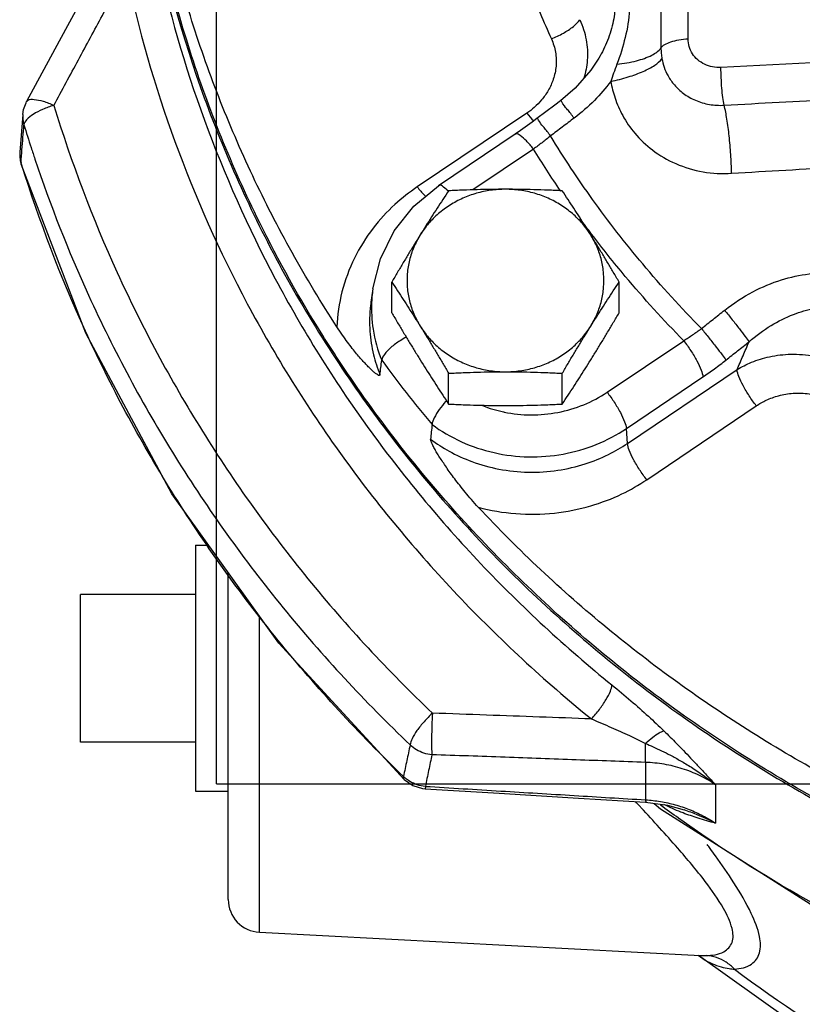
# Model space of a CAD drawing. Units: inches. Extents: x -52 to 55, y -41 to 62.
# Drawn here: x -1 to 2, y -1 to 3 of the extents above; entities that cross this region are included whole.
import ezdxf

# ---------------------------------------------------------------- set-up
doc = ezdxf.new("R2010")
doc.units = ezdxf.units.IN
doc.header["$LTSCALE"] = 1.21
doc.header["$MEASUREMENT"] = 0
doc.layers.get('0').update_dxf_attribs({"linetype": 'CONTINUOUS'})
doc.layers.add('02___PRT_ALL_AXES', color=7, linetype='CONTINUOUS')
doc.layers.add('MACHINE', color=7, linetype='CONTINUOUS')

msp = doc.modelspace()

# ---------------------------------------------------------------- linework, layer by layer
at = {"color": 7, "linetype": 'Continuous'}
for p, q in [((0, 0), (0, 17)), ((1.7965, 2.8391), (1.7965, 6.316)), ((3.4218, 2.8088), (1.9215, 2.7298)), ((1.4514, 2.7578), (1.4513, 2.7576)), ((1.1821, 2.5561), (0.7645, 2.2748)), ((-0.7385, 2.5504), (-0.7498, 2.4078)), ((1.1374, 2.476), (0.8457, 2.2794)), ((1.2072, 2.4191), (0.9766, 2.2638)), ((-0.7481, 2.375), (-0.7447, 2.3609)), ((-0.7447, 2.3609), (-0.7452, 2.3684)), ((0.5952, 1.8867), (0.588, 1.8356)), ((1.4877, 1.4924), (1.7794, 1.6889)), ((1.5653, 1.2972), (1.9829, 1.5785)), ((1.561, 1.3544), (1.8528, 1.5509)), ((1.6387, 1.1592), (2.0562, 1.4405)), ((1.5653, 1.2972), (1.561, 1.3544)), ((0.0444, -0.4406), (0.0444, 0.805)), ((-0.5181, 0.1595), (-0.5181, 0.722)), ((0.1629, -0.5655), (0.1629, 0.639)), ((1.6344, 0.0818), (1.6344, -0.0608)), ((0, 0), (22, 0)), ((0.7151, 0.0161), (0.7119, 0.0283)), ((0.7151, 0.0161), (0.7474, -0.0063)), ((0.7952, -0.0095), (0.794, -0.0185)), ((0.794, -0.0185), (0.794, -0.0185)), ((1.9007, -0.0029), (1.9007, -0.1499)), ((1.6335, -0.0698), (1.7172, -0.0812)), ((1.6673, -0.0746), (1.6913, -0.0954)), ((1.7172, -0.0812), (1.7815, -0.0991)), ((1.7816, -0.0991), (1.7815, -0.0991)), ((0.1629, -0.5655), (1.8431, -0.6535))]:
    msp.add_line(p, q, dxfattribs=at)
for points in [[(-0.3536, 3.2838), (-0.466, 3.0763), (-0.5994, 2.8298), (-0.7238, 2.5999)], [(1.4514, 2.7578), (1.426, 2.7199), (1.3655, 2.6509), (1.3096, 2.603)], [(-0.7385, 2.5502), (-0.7354, 2.5698), (-0.7262, 2.5952), (-0.7238, 2.5999)], [(1.3096, 2.603), (1.2883, 2.5869), (1.2202, 2.5352)], [(1.2202, 2.5352), (1.2024, 2.5219), (1.1575, 2.4897), (1.1374, 2.476)], [(-0.7498, 2.4078), (-0.7501, 2.3914), (-0.7481, 2.375)], [(0.7151, 0.0161), (0.2366, 0.5357), (-0.1701, 1.1055), (-0.4988, 1.717), (-0.7447, 2.3609)], [(0.5952, 1.8867), (0.624, 2.0006), (0.6768, 2.1069), (0.7517, 2.2013), (0.8457, 2.2794)], [(0.7474, -0.0063), (0.7847, -0.0176), (0.794, -0.0185)], [(0.794, -0.0185), (1.0769, -0.0359), (1.3787, -0.0544), (1.6335, -0.0698)], [(1.6913, -0.0954), (2.3559, -0.5172), (3.0806, -0.8421), (3.8497, -1.0627), (4.6454, -1.174), (5.4499, -1.1735), (6.2452, -1.0614), (7.0135, -0.8401), (7.7372, -0.515)], [(1.8363, -0.6532), (2.3971, -1.0531), (3.0096, -1.3699), (3.6641, -1.601), (3.8526, -1.6495)]]:
    msp.add_lwpolyline(points, dxfattribs=at)
msp.add_arc((0.1694, -0.4406), 0.125, 180, 267, dxfattribs=at)
for points, start_tangent, end_tangent in [([(0.4584, 1.7415), (0.2878, 2.0243), (0.1374, 2.3169), (0.0079, 2.618), (-0.1001, 2.9262), (-0.1862, 3.2404), (-0.25, 3.559), (-0.2913, 3.8809)], (-0.545232, 0.838285), (-0.092216, 0.995739)), ([(0.4041, 1.7091), (0.1632, 2.1401), (-0.1021, 2.7956), (-0.2655, 3.4791), (-0.307, 3.816)], (-0.53146, 0.847083), (-0.085776, 0.996314)), ([(1.0654, 3.4381), (1.0929, 3.3361), (1.1234, 3.2349), (1.1569, 3.1346), (1.1934, 3.0352), (1.2329, 2.9367), (1.2754, 2.8391)], (0.245846, -0.969309), (0.412361, -0.911021)), ([(-0.2288, 3.1628), (-0.0466, 2.5298), (0.2232, 1.925), (0.5763, 1.3581), (1.0065, 0.839), (1.506, 0.3769)], (0.208314, -0.978062), (0.776738, -0.629824)), ([(1.6955, 3.1611), (1.6938, 3.0797), (1.6929, 2.9973), (1.6928, 2.9077), (1.6928, 2.8044)], (-0.02439, -0.999703), (-0.001714, -0.999999)), ([(1.555, 3.1432), (1.5722, 3.052), (1.5735, 2.949), (1.5565, 2.8442), (1.525, 2.7422)], (0.259198, -0.965824), (-0.348472, -0.937319)), ([(-0.6202, 2.5855), (-0.5265, 2.7589), (-0.4348, 2.9285), (-0.345, 3.0947)], (0.475198, 0.879879), (0.475707, 0.879604)), ([(-0.345, 3.0947), (-0.1588, 2.4478), (0.117, 1.8297), (0.4778, 1.2503), (0.9175, 0.7197), (1.428, 0.2474)], (0.208314, -0.978062), (0.776738, -0.629824)), ([(1.4946, 3.0934), (1.513, 3.0341), (1.5182, 2.9683), (1.5093, 2.8979), (1.4853, 2.8237), (1.4514, 2.7578)], (0.405126, -0.914261), (-0.518827, -0.854879)), ([(1.2754, 2.8391), (1.321, 2.8607), (1.3592, 2.8864), (1.3837, 2.912)], (0.931932, 0.362632), (0.553345, 0.832952)), ([(1.3836, 2.912), (1.4078, 2.8358), (1.412, 2.7581), (1.3987, 2.6886)], (0.416927, -0.90894), (-0.299461, -0.954109)), ([(1.2754, 2.8391), (1.291, 2.788), (1.293, 2.7346), (1.2827, 2.6852), (1.2633, 2.6422), (1.2382, 2.6064), (1.2103, 2.5779), (1.1821, 2.5561)], (0.412359, -0.911021), (-0.829374, -0.558694)), ([(1.6928, 2.8044), (1.7071, 2.8171), (1.7306, 2.8276), (1.7613, 2.8352), (1.7965, 2.8391)], (0.566895, 0.82379), (0.998617, 0.052575)), ([(1.9215, 2.7298), (1.8893, 2.732), (1.859, 2.742), (1.833, 2.7591), (1.8131, 2.7822), (1.8007, 2.8095), (1.7965, 2.8391)], (-0.998628, -0.052363), (-0.000323, 1)), ([(1.525, 2.7422), (1.6002, 2.7556), (1.6583, 2.7771), (1.6928, 2.8044)], (0.994332, 0.106317), (0.587008, 0.809581)), ([(1.6928, 2.8044), (1.6938, 2.7837), (1.6965, 2.7632)], (-0.003169, -0.999995), (0.17677, -0.984252)), ([(1.5019, 2.6769), (1.5682, 2.694), (1.6256, 2.7152), (1.6695, 2.7389), (1.6965, 2.7632)], (0.97872, 0.205201), (0.593658, 0.804717)), ([(1.525, 2.7422), (1.5123, 2.7077), (1.5019, 2.6769)], (-0.349919, -0.93678), (-0.306609, -0.951836)), ([(1.6965, 2.7632), (1.7049, 2.7312), (1.7201, 2.6975), (1.744, 2.6634), (1.7785, 2.6313), (1.824, 2.605), (1.8774, 2.5892), (1.9338, 2.5861)], (0.176766, -0.984253), (0.998226, 0.059544)), ([(1.9338, 2.5861), (1.9288, 2.6155), (1.9249, 2.6517), (1.9224, 2.6911), (1.9215, 2.7298)], (-0.208097, 0.978108), (0, 1)), ([(1.5019, 2.6769), (1.4393, 2.6045), (1.362, 2.5371)], (-0.598745, -0.80094), (-0.797465, -0.603365)), ([(1.5019, 2.6769), (1.5178, 2.6136), (1.547, 2.5469), (1.5933, 2.4793), (1.6604, 2.4155), (1.7491, 2.3635), (1.8532, 2.3323), (1.9621, 2.3266)], (0.166464, -0.986048), (0.997981, 0.063512)), ([(1.9338, 2.5861), (2.3516, 2.6086), (2.7351, 2.6276), (3.094, 2.6438), (3.4357, 2.6583)], (0.998414, 0.05629), (0.999159, 0.040992)), ([(-0.7232, 2.5999), (-0.7179, 2.6053), (-0.6955, 2.6082), (-0.6613, 2.6013), (-0.6202, 2.5855)], (0.534325, 0.845279), (0.909224, -0.416306)), ([(1.362, 2.5371), (1.3373, 2.569), (1.3193, 2.5918), (1.3102, 2.603)], (-0.608022, 0.79392), (-0.047308, -0.99888)), ([(-0.6202, 2.5855), (-0.6628, 2.5703), (-0.6989, 2.5512)], (-0.962176, -0.272428), (-0.840123, -0.542395)), ([(-0.6202, 2.5855), (-0.3788, 1.9487), (-0.0544, 1.3443), (0.3479, 0.7817), (0.822, 0.2695)], (0.292275, -0.956334), (0.723502, -0.690322)), ([(1.1821, 2.5561), (1.2079, 2.526)], (0.616793, -0.787126), (0.700414, -0.713737)), ([(1.9621, 2.3266), (1.9589, 2.3981), (1.9527, 2.469), (1.9441, 2.5334), (1.9338, 2.5861)], (-0.024011, 0.999712), (-0.234136, 0.972204)), ([(-0.7385, 2.5502), (-0.7387, 2.5389), (-0.734, 2.5113)], (-0.077798, -0.996969), (0.300529, -0.953773)), ([(-0.7237, 2.5306), (-0.734, 2.5113)], (-0.659882, -0.75137), (-0.128919, -0.991655)), ([(-0.6989, 2.5512), (-0.7237, 2.5306)], (-0.840123, -0.542395), (-0.659882, -0.75137)), ([(1.2722, 2.469), (1.2476, 2.501), (1.2296, 2.5239), (1.2207, 2.5352)], (-0.607663, 0.794195), (-0.039528, -0.999218)), ([(1.362, 2.5371), (1.317, 2.503), (1.2722, 2.469)], (-0.797487, -0.603336), (-0.796619, -0.604481)), ([(-0.7415, 2.416), (-0.7377, 2.4636), (-0.734, 2.5113)], (0.078528, 0.996912), (0.078679, 0.9969)), ([(-0.734, 2.5113), (-0.7066, 2.4245)], (0.292275, -0.956334), (0.308812, -0.951123)), ([(1.2072, 2.4191), (1.18, 2.4505), (1.1566, 2.4708), (1.1405, 2.477), (1.1378, 2.4754)], (-0.616793, 0.787126), (-0.765905, -0.642954)), ([(1.2722, 2.469), (1.256, 2.4561), (1.2398, 2.4434), (1.2235, 2.4312), (1.2072, 2.4191)], (-0.777066, -0.629419), (-0.809014, -0.58779)), ([(1.8472, 1.7351), (1.6232, 1.9811), (1.4321, 2.2274), (1.2722, 2.469)], (-0.70267, 0.711516), (-0.521212, 0.853427)), ([(-0.7498, 2.4078), (-0.7501, 2.3963), (-0.7501, 2.3957)], (-0.079442, -0.996839), (0.040264, -0.999189)), ([(-0.7452, 2.3684), (-0.7415, 2.416)], (0.078453, 0.996918), (0.078528, 0.996912)), ([(-0.7066, 2.4245), (-0.6923, 2.3811)], (0.308812, -0.951123), (0.317045, -0.948411)), ([(1.3109, 2.2589), (1.2072, 2.4191)], (-0.563147, 0.826357), (-0.523551, 0.851994)), ([(-0.7501, 2.3957), (-0.7452, 2.3684)], (0.040264, -0.999189), (0.304976, -0.95236)), ([(-0.7431, 2.3616), (-0.7452, 2.3684)], (-0.29675, 0.954955), (-0.295446, 0.95536)), ([(-0.6923, 2.3811), (-0.4877, 1.8617), (-0.1568, 1.2452), (0.2535, 0.6713), (0.7372, 0.1487)], (0.317045, -0.948411), (0.723502, -0.690322)), ([(1.9621, 2.3266), (2.3746, 2.35), (2.7539, 2.3661), (3.1095, 2.3771), (3.4486, 2.3844)], (0.997967, 0.063737), (0.999838, 0.017977)), ([(0.7119, 0.0283), (0.2343, 0.5468), (-0.1716, 1.1154), (-0.4997, 1.7257), (-0.7431, 2.3616)], (-0.72135, 0.692571), (-0.29675, 0.954955)), ([(0.7645, 2.2748), (0.6793, 2.2078), (0.5962, 2.1174), (0.5253, 2.0037), (0.4776, 1.8746), (0.4584, 1.7415)], (-0.829372, -0.558697), (-0.038268, -0.999268)), ([(0.7645, 2.2748), (0.7917, 2.2434), (0.7967, 2.2386)], (0.616793, -0.787126), (0.730221, -0.683211)), ([(0.8831, 2.259), (0.8649, 2.2743), (0.8488, 2.2805), (0.8461, 2.2789)], (-0.731287, 0.68207), (-0.765862, -0.643005)), ([(1.4288, 2.0948), (1.3847, 2.1542)], (-0.603309, 0.797508), (-0.588815, 0.808268)), ([(1.5571, 1.9337), (1.4288, 2.0948)], (-0.642328, 0.76643), (-0.603309, 0.797508)), ([(1.7794, 1.6889), (1.5571, 1.9337)], (-0.700778, 0.713379), (-0.642328, 0.76643)), ([(1.9356, 1.8051), (2.0433, 1.8753), (2.1522, 1.9207), (2.2571, 1.9434), (2.3557, 1.9463), (2.4477, 1.9313), (2.531, 1.8998), (2.6021, 1.8543)], (0.784647, 0.619943), (0.782846, -0.622215)), ([(0.5952, 1.8867), (0.5918, 1.8557)], (-0.139869, -0.99017), (-0.081074, -0.996708)), ([(0.5918, 1.8557), (0.5905, 1.8361)], (-0.081074, -0.996708), (-0.043549, -0.999051)), ([(0.588, 1.8356), (0.5865, 1.8239), (0.5841, 1.7243), (0.5979, 1.6353), (0.6224, 1.5594)], (-0.139366, -0.990241), (0.375965, -0.926634)), ([(0.5905, 1.8361), (0.5961, 1.7331), (0.6289, 1.6142)], (-0.043549, -0.999051), (0.374583, -0.927193)), ([(1.8472, 1.7351), (1.8913, 1.7701), (1.9356, 1.8051)], (0.783411, 0.621505), (0.784643, 0.619948)), ([(1.9356, 1.8051), (1.9643, 1.7689), (1.9918, 1.7336), (2.0141, 1.7042), (2.0284, 1.6847)], (0.625354, -0.780341), (0.569196, -0.822202)), ([(2.0284, 1.6847), (2.113, 1.7467), (2.1975, 1.7886), (2.2784, 1.8121), (2.354, 1.8195), (2.424, 1.8121), (2.4871, 1.7912), (2.5409, 1.7582)], (0.754026, 0.656845), (0.786739, -0.617286)), ([(0.6224, 1.5594), (0.6199, 1.5564), (0.6141, 1.5582), (0.6059, 1.5637), (0.5967, 1.5714), (0.5864, 1.581), (0.5749, 1.5926), (0.5623, 1.606), (0.5485, 1.6215), (0.5334, 1.6393), (0.517, 1.6597), (0.4991, 1.6831), (0.4796, 1.7101), (0.4584, 1.7415)], (-0.117147, -0.993115), (-0.545232, 0.838285)), ([(1.7794, 1.6889), (1.7966, 1.6999), (1.8136, 1.7112), (1.8305, 1.723), (1.8472, 1.7351)], (0.848589, 0.529053), (0.803004, 0.595973)), ([(1.8472, 1.7351), (1.876, 1.699), (1.9036, 1.6638), (1.9262, 1.6346), (1.9406, 1.6152)], (0.6257, -0.780064), (0.582305, -0.81297)), ([(4.9625, -0.7649), (4.2102, -0.705), (3.4744, -0.5479), (2.7696, -0.2965), (2.1098, 0.044), (1.508, 0.4671), (0.9763, 0.9642), (0.525, 1.5256), (0.4041, 1.7091)], (-0.9999, 0.014152), (-0.53146, 0.847083)), ([(0.7226, 1.7024), (0.6995, 1.6889), (0.6638, 1.6625), (0.6391, 1.6363), (0.6289, 1.6142)], (-0.881151, -0.472836), (-0.117202, -0.993108)), ([(1.7794, 1.6889), (1.8066, 1.6508), (1.83, 1.6115), (1.8461, 1.5765), (1.8528, 1.5509)], (0.616793, -0.787126), (0.074217, -0.997242)), ([(1.9406, 1.6152), (1.9844, 1.6499), (2.0284, 1.6847)], (0.783411, 0.621505), (0.784643, 0.619948)), ([(1.9829, 1.5785), (2.0056, 1.6316), (2.0284, 1.6847)], (0.393742, 0.919221), (0.393773, 0.919208)), ([(0.6224, 1.5594), (0.6256, 1.5868), (0.6289, 1.6142)], (0.117147, 0.993115), (0.117202, 0.993108)), ([(0.6289, 1.6142), (0.7216, 1.492), (0.8206, 1.3696)], (0.591905, -0.806008), (0.640971, -0.767565)), ([(1.8528, 1.5509), (1.875, 1.5662), (1.897, 1.582), (1.9189, 1.5983), (1.9406, 1.6152)], (0.829372, 0.558697), (0.783411, 0.621504)), ([(1.9829, 1.5785), (2.0378, 1.6065), (2.1062, 1.6278), (2.1871, 1.6373), (2.2771, 1.6295), (2.3696, 1.5996), (2.452, 1.5486)], (0.851991, 0.523557), (0.777359, -0.629057)), ([(2.0562, 1.4405), (2.029, 1.4786), (2.0057, 1.5179), (1.9895, 1.5529), (1.9829, 1.5785)], (-0.616793, 0.787126), (-0.074217, 0.997242)), ([(1.0929, 1.4176), (1.0956, 1.417), (1.1978, 1.4062), (1.3003, 1.4156), (1.3984, 1.4447), (1.4877, 1.4924)], (0.978237, -0.207492), (0.829372, 0.558697)), ([(1.4877, 1.4924), (1.5149, 1.4543), (1.5382, 1.415), (1.5544, 1.38), (1.561, 1.3544)], (0.616793, -0.787126), (0.074217, -0.997242)), ([(2.0562, 1.4405), (2.0941, 1.462), (2.1411, 1.4793), (2.1964, 1.4887), (2.2577, 1.4861), (2.3203, 1.4682), (2.3753, 1.4353)], (0.829358, 0.558718), (0.781111, -0.624392)), ([(0.8721, 1.457), (0.8485, 1.4268), (0.8288, 1.3943), (0.8206, 1.3696)], (-0.6494, -0.760447), (-0.091502, -0.995805)), ([(0.8752, 1.4606), (0.8721, 1.457)], (-0.656831, -0.754038), (-0.6494, -0.760447)), ([(1.0129, 1.4415), (1.0929, 1.4176)], (0.931555, -0.3636), (0.978237, -0.207492)), ([(0.8206, 1.3696), (0.818, 1.3414), (0.8154, 1.3131)], (-0.091502, -0.995805), (-0.091555, -0.9958)), ([(0.8206, 1.3696), (0.9324, 1.304), (1.0568, 1.2622), (1.1881, 1.2462), (1.3199, 1.2568), (1.4462, 1.2934), (1.561, 1.3544)], (0.804442, -0.594031), (0.829372, 0.558697)), ([(0.997, 1.0541), (0.9706, 1.0835), (0.947, 1.1114), (0.926, 1.1377), (0.9072, 1.1623), (0.8903, 1.1853), (0.8752, 1.2067), (0.8618, 1.2265), (0.8497, 1.245), (0.8391, 1.262), (0.8299, 1.2778), (0.822, 1.2929), (0.8169, 1.3051), (0.8154, 1.3131)], (-0.682779, 0.730625), (0.091555, 0.9958)), ([(0.8154, 1.3131), (0.8857, 1.2681), (0.9728, 1.2283), (1.0756, 1.1997), (1.1876, 1.1878), (1.3, 1.195), (1.4041, 1.2193), (1.493, 1.2553), (1.5653, 1.2972)], (0.80362, -0.595143), (0.829372, 0.558697)), ([(1.6387, 1.1592), (1.6114, 1.1973), (1.5881, 1.2366), (1.5719, 1.2716), (1.5653, 1.2972)], (-0.616793, 0.787126), (-0.074217, 0.997242)), ([(0.997, 1.0541), (1.1395, 1.03), (1.2867, 1.0321), (1.4252, 1.0594), (1.5436, 1.1048), (1.6387, 1.1592)], (0.966568, -0.256409), (0.829372, 0.558697)), ([(2.9598, -0.2681), (2.6424, -0.1322), (2.3352, 0.0226), (2.0396, 0.1956), (1.7568, 0.3861), (1.488, 0.5933), (1.2344, 0.8163), (0.997, 1.0541)], (-0.931084, 0.364804), (-0.682779, 0.730625)), ([(1.428, 0.2474), (1.4582, 0.2836), (1.4834, 0.3207), (1.5002, 0.3533), (1.506, 0.3769)], (0.67603, 0.736874), (-0.000018, 1)), ([(1.506, 0.3769), (1.5785, 0.3164), (1.6452, 0.2575), (1.7041, 0.202)], (0.776548, -0.630059), (0.712897, -0.701268)), ([(0.822, 0.2695), (0.7903, 0.2368), (0.7633, 0.2029), (0.7448, 0.1722), (0.7372, 0.1487)], (-0.732869, -0.680369), (-0.091627, -0.995793)), ([(0.822, 0.2695), (0.82, 0.2225), (0.8189, 0.1761), (0.819, 0.1371), (0.8202, 0.1112)], (-0.054123, -0.998534), (0.094106, -0.995562)), ([(1.428, 0.2474), (1.2302, 0.2547), (1.0282, 0.262), (0.822, 0.2695)], (-0.999317, 0.036964), (-0.999362, 0.035729)), ([(1.428, 0.2474), (1.5036, 0.2151), (1.5728, 0.1838), (1.6337, 0.1544)], (0.923254, -0.384191), (0.893412, -0.449238)), ([(1.6337, 0.1544), (1.6617, 0.1778), (1.686, 0.1943), (1.7041, 0.202)], (0.741765, 0.67066), (0.977487, 0.210997)), ([(1.7041, 0.202), (1.7278, 0.1785), (1.7525, 0.1536), (1.7783, 0.127), (1.8058, 0.0983), (1.835, 0.0673), (1.8665, 0.0337), (1.9007, -0.0029)], (0.713722, -0.700429), (0.683641, -0.729818)), ([(1.6344, 0.0818), (1.6336, 0.0991), (1.6334, 0.1239), (1.6337, 0.1544)], (-0.082322, 0.996606), (0.018968, 0.99982)), ([(1.6337, 0.1544), (1.663, 0.1414), (1.6948, 0.1264), (1.7294, 0.109), (1.7673, 0.0882), (1.8086, 0.0634), (1.8532, 0.0333), (1.9007, -0.0029)], (0.917429, -0.3979), (0.775409, -0.631459)), ([(0.7372, 0.1487), (0.7245, 0.0885), (0.7119, 0.0283)], (-0.205821, -0.97859), (-0.205134, -0.978734)), ([(0.8202, 0.1112), (0.7896, 0.1172), (0.7613, 0.13), (0.7372, 0.1487)], (-0.997397, 0.072099), (-0.712273, 0.701902)), ([(0.8202, 0.1112), (0.8077, 0.0508), (0.7952, -0.0095)], (-0.203281, -0.97912), (-0.202623, -0.979257)), ([(1.6344, 0.0818), (1.3704, 0.0915), (1.0992, 0.1013), (0.8202, 0.1112)], (-0.999319, 0.036896), (-0.99938, 0.035207)), ([(1.9007, -0.0029), (1.8398, 0.0318), (1.7741, 0.0578), (1.7051, 0.0746), (1.6344, 0.0818)], (-0.831324, 0.555788), (-0.999422, 0.034004)), ([(0.7193, 0.0215), (0.7119, 0.0283)], (-0.762355, 0.647159), (-0.705987, 0.708225)), ([(0.7644, -0.0034), (0.7359, 0.0096), (0.7193, 0.0215)], (-0.952739, 0.303792), (-0.762355, 0.647159)), ([(0.7952, -0.0095), (0.7644, -0.0034)], (-0.996382, 0.08499), (-0.952739, 0.303792)), ([(0.7952, -0.0095), (1.083, -0.0272), (1.3625, -0.0443), (1.6344, -0.0608)], (0.998084, -0.06188), (0.998189, -0.060153)), ([(1.6143, -0.0878), (1.5954, -0.0674)], (-0.680267, 0.732964), (-0.681496, 0.731822)), ([(1.6344, -0.0608), (1.6338, -0.0694)], (-0.082984, -0.996551), (-0.799221, 0.601037)), ([(1.6344, -0.0608), (1.6911, -0.0673), (1.7468, -0.0797)], (0.998009, -0.063074), (0.963717, -0.266925)), ([(1.6174, -0.0911), (1.6143, -0.0878)], (-0.680049, 0.733166), (-0.680267, 0.732964)), ([(1.8646, -0.6538), (1.9324, -0.6394), (1.9636, -0.6043), (1.9636, -0.5511), (1.9311, -0.4746), (1.8619, -0.3724), (1.7567, -0.2449), (1.6174, -0.0911)], (0.999768, 0.021525), (-0.680049, 0.733166)), ([(1.7602, -0.1311), (1.691, -0.0807)], (-0.813224, 0.58195), (-0.803782, 0.594924)), ([(1.7691, -0.1076), (1.7041, -0.079)], (-0.930668, 0.365864), (-0.898134, 0.439723)), ([(1.7468, -0.0797), (1.8009, -0.0977)], (0.963717, -0.266925), (0.930458, -0.3664)), ([(1.7774, -0.1109), (1.7691, -0.1076)], (-0.934203, 0.356741), (-0.930668, 0.365864)), ([(1.9007, -0.1499), (1.834, -0.1305), (1.7774, -0.1109)], (-0.965426, 0.260679), (-0.934203, 0.356741)), ([(1.9007, -0.1499), (1.8071, -0.1083), (1.7816, -0.0991)], (-0.886036, 0.463616), (-0.94566, 0.325158)), ([(1.8009, -0.0977), (1.8524, -0.1213), (1.9007, -0.1499)], (0.930458, -0.3664), (0.831323, -0.55579)), ([(8.3287, -0.131), (7.8422, -0.4412), (7.1906, -0.7551), (6.4977, -0.984), (5.7783, -1.1229), (5.0445, -1.1696), (4.3107, -1.1229), (3.591, -0.9839), (2.8982, -0.7551), (2.2462, -0.441), (1.7602, -0.1311)], (-0.813221, -0.581955), (-0.813224, 0.58195)), ([(1.8804, -0.2464), (1.869, -0.2308)], (-0.590214, 0.807247), (-0.593664, 0.804713)), ([(1.901, -0.2747), (1.8804, -0.2464)], (-0.58251, 0.812823), (-0.590214, 0.807247)), ([(1.9729, -0.7059), (2.0381, -0.6866), (2.0682, -0.6444), (2.0683, -0.5822), (2.037, -0.4938), (1.9704, -0.3765), (1.901, -0.2747)], (0.997941, 0.064146), (-0.58251, 0.812823)), ([(1.8354, -0.6536), (1.853, -0.6659)], (0.799762, -0.600317), (0.839371, -0.543559)), ([(1.8431, -0.6535), (1.8538, -0.6539)], (0.99863, -0.052335), (0.999893, -0.014626)), ([(1.853, -0.6659), (1.8886, -0.6853), (1.9219, -0.6974), (1.9522, -0.7038)], (0.839371, -0.543559), (0.989592, -0.143899)), ([(1.8538, -0.6539), (1.8646, -0.6538)], (0.999893, -0.014626), (0.99977, 0.021468)), ([(1.9729, -0.7059), (1.9408, -0.6794), (1.9041, -0.6617), (1.8646, -0.6538)], (-0.690268, 0.723554), (-0.997593, 0.069344)), ([(1.9522, -0.7038), (1.9625, -0.7051), (1.9729, -0.7059)], (0.989593, -0.143895), (0.99792, -0.064462)), ([(1.9729, -0.7059), (2.5159, -1.0604), (3.1058, -1.3432), (3.7317, -1.549), (4.3819, -1.674), (5.0444, -1.7159)], (0.79913, -0.601158), (1, 0))]:
    msp.add_spline(points, degree=3, dxfattribs=dict(at, start_tangent=start_tangent, end_tangent=end_tangent))
at = {"layer": '02___PRT_ALL_AXES', "color": 7, "linetype": 'Continuous'}
for p, q in [((0.6674, 1.7952), (0.6674, 1.9123)), ((1.5335, 1.7952), (1.5335, 1.9123)), ((0.8839, 1.4475), (0.8839, 1.5646)), ((1.317, 1.4475), (1.317, 1.5646)), ((-0.0806, 0.9095), (-0.0806, -0.028)), ((-0.0806, 0.9095), (-0.0302, 0.9095)), ((-0.0806, 0.722), (-0.5181, 0.722)), ((-0.0806, 0.1595), (-0.5181, 0.1595)), ((-0.0806, -0.028), (0.0444, -0.028))]:
    msp.add_line(p, q, dxfattribs=at)
for points, start_tangent, end_tangent in [([(1.1005, 2.2658), (1.0446, 2.262), (0.9899, 2.2504), (0.9377, 2.2314), (0.8892, 2.2054), (0.8454, 2.173), (0.8073, 2.1349), (0.7757, 2.092)], (-1, 0), (-0.52859, -0.848878)), ([(0.8839, 2.26), (0.8618, 2.2265), (0.8402, 2.1934), (0.8187, 2.1602), (0.7973, 2.1264), (0.7757, 2.092)], (-0.553281, -0.832995), (-0.52859, -0.848878)), ([(1.1005, 2.2658), (1.0461, 2.2654), (0.9922, 2.2643), (0.9386, 2.2625), (0.8839, 2.26)], (-1, 0), (-0.998743, -0.050125)), ([(1.317, 2.26), (1.2621, 2.2625), (1.2084, 2.2643), (1.1546, 2.2654), (1.1005, 2.2658)], (-0.998743, 0.050125), (-1, 0)), ([(1.4252, 2.092), (1.3936, 2.1349), (1.3555, 2.173), (1.3117, 2.2054), (1.2632, 2.2314), (1.211, 2.2504), (1.1564, 2.262), (1.1005, 2.2658)], (-0.52859, 0.848878), (-1, 0)), ([(1.4252, 2.092), (1.4037, 2.1264), (1.3822, 2.1602), (1.3607, 2.1934), (1.3391, 2.2265), (1.317, 2.26)], (-0.52859, 0.848878), (-0.553281, 0.832995)), ([(0.7757, 2.092), (0.7541, 2.0571), (0.7326, 2.0219), (0.7112, 1.9862), (0.6896, 1.95), (0.6674, 1.9123)], (-0.52859, -0.848878), (-0.505626, -0.862753)), ([(0.7757, 2.092), (0.7514, 2.0452), (0.7349, 1.9955), (0.7265, 1.9441), (0.7265, 1.8922), (0.7349, 1.8408), (0.7514, 1.7911), (0.7757, 1.7443)], (-0.52859, -0.848878), (0.52859, -0.848878)), ([(1.5335, 1.9123), (1.5113, 1.95), (1.4897, 1.9863), (1.4683, 2.0219), (1.4468, 2.0571), (1.4252, 2.092)], (-0.505626, 0.862753), (-0.52859, 0.848878)), ([(1.4252, 1.7443), (1.4495, 1.7911), (1.4661, 1.8408), (1.4744, 1.8922), (1.4744, 1.9441), (1.4661, 1.9955), (1.4495, 2.0452), (1.4252, 2.092)], (0.52859, 0.848878), (-0.52859, 0.848878)), ([(0.6674, 1.9123), (0.6896, 1.8788), (0.7112, 1.8457), (0.7326, 1.8125), (0.7541, 1.7787), (0.7757, 1.7443)], (0.553281, -0.832995), (0.52859, -0.848878)), ([(1.4252, 1.7443), (1.4468, 1.7787), (1.4683, 1.8125), (1.4897, 1.8457), (1.5113, 1.8788), (1.5335, 1.9123)], (0.52859, 0.848878), (0.553281, 0.832995)), ([(0.6674, 1.7952), (0.6896, 1.7575), (0.7112, 1.7213), (0.7326, 1.6856), (0.7541, 1.6504), (0.7757, 1.6155)], (0.505626, -0.862753), (0.52859, -0.848878)), ([(1.4252, 1.6155), (1.4468, 1.6504), (1.4683, 1.6857), (1.4897, 1.7213), (1.5113, 1.7576), (1.5335, 1.7952)], (0.52859, 0.848878), (0.505626, 0.862753)), ([(0.7757, 1.7443), (0.8073, 1.7014), (0.8454, 1.6633), (0.8892, 1.6309), (0.9377, 1.6049), (0.9899, 1.5859), (1.0446, 1.5743), (1.1005, 1.5705)], (0.52859, -0.848878), (1, 0)), ([(0.7757, 1.7443), (0.7973, 1.7094), (0.8188, 1.6742), (0.8402, 1.6385), (0.8618, 1.6023), (0.8839, 1.5646)], (0.52859, -0.848878), (0.505626, -0.862753)), ([(1.1005, 1.5705), (1.1564, 1.5743), (1.211, 1.5859), (1.2632, 1.6049), (1.3117, 1.6309), (1.3555, 1.6633), (1.3936, 1.7014), (1.4252, 1.7443)], (1, 0), (0.52859, 0.848878)), ([(1.317, 1.5646), (1.3391, 1.6023), (1.3607, 1.6386), (1.3822, 1.6742), (1.4037, 1.7094), (1.4252, 1.7443)], (0.505626, 0.862753), (0.52859, 0.848878)), ([(0.7757, 1.6155), (0.7973, 1.5812), (0.8188, 1.5474), (0.8402, 1.5141), (0.8618, 1.4811), (0.8839, 1.4475)], (0.52859, -0.848878), (0.553281, -0.832995)), ([(1.317, 1.4475), (1.3391, 1.4811), (1.3607, 1.5141), (1.3822, 1.5474), (1.4037, 1.5812), (1.4252, 1.6155)], (0.553281, 0.832995), (0.52859, 0.848878)), ([(0.8839, 1.5646), (0.9388, 1.5671), (0.9925, 1.5689), (1.0463, 1.5701), (1.1005, 1.5705)], (0.998743, 0.050125), (1, 0)), ([(1.1005, 1.5705), (1.1548, 1.5701), (1.2087, 1.5689), (1.2623, 1.5671), (1.317, 1.5646)], (1, 0), (0.998743, -0.050125)), ([(0.8839, 1.4475), (0.9388, 1.445), (0.9925, 1.4432), (1.0463, 1.4421), (1.1005, 1.4417)], (0.998743, -0.050125), (1, 0)), ([(1.1005, 1.4417), (1.1548, 1.4421), (1.2087, 1.4432), (1.2623, 1.445), (1.317, 1.4475)], (1, 0), (0.998743, 0.050125))]:
    msp.add_spline(points, degree=3, dxfattribs=dict(at, start_tangent=start_tangent, end_tangent=end_tangent))
at = {"layer": 'MACHINE', "color": 7, "linetype": 'Continuous', "start_tangent": (0.13614, -0.99069), "end_tangent": (0.999589, -0.028678)}
msp.add_spline([(-0.2875, 3.582), (-0.2438, 3.3202), (-0.0469, 2.6144), (0.2589, 1.9428), (0.6672, 1.3198), (1.1691, 0.7587), (1.7539, 0.2714), (2.4092, -0.1315), (3.1208, -0.4415), (3.8736, -0.6519), (4.6514, -0.7582), (4.8781, -0.7692)], degree=3, dxfattribs=at)

doc.saveas('drawing.dxf')
